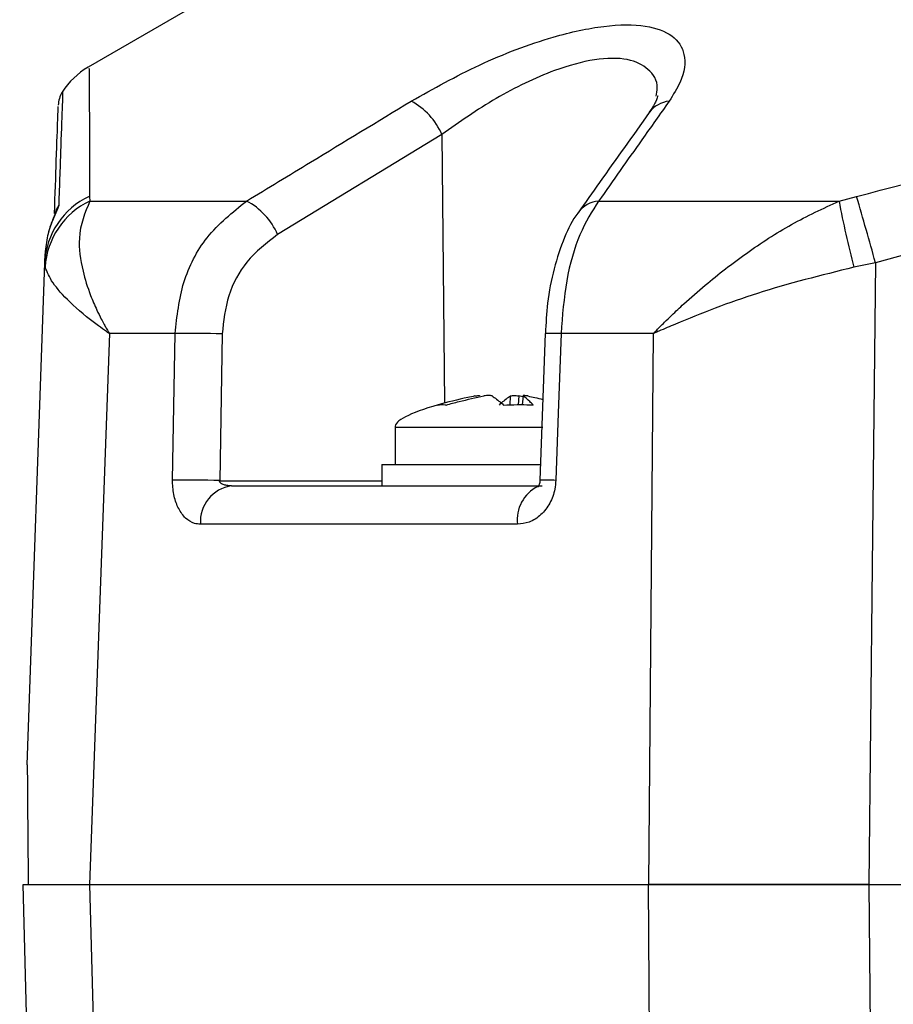
# Model space of a CAD drawing. Units: millimetres. Extents: x -409 to 599, y -5 to 425.
# Drawn here: x 385 to 396, y 131 to 143 of the extents above; entities that cross this region are included whole.
import ezdxf

# ---------------------------------------------------------------- set-up
doc = ezdxf.new("R2010")
doc.units = ezdxf.units.MM
doc.header["$PDSIZE"] = -1
doc.layers.add('DIMENSIONS', color=7, linetype='Continuous')
doc.styles.add('SLDTEXTSTYLE1', font='GOTHIC.TTF', dxfattribs={"width": 0.913})
doc.dimstyles.new('SLDDIMSTYLE1', dxfattribs={"dimtxt": 3.704167, "dimasz": 4.7625, "dimexe": 0, "dimexo": 0.0625, "dimgap": 0.926042, "dimtad": 1, "dimdec": 1, "dimlfac": 3, "dimrnd": 1e-09, "dimzin": 4, "dimdsep": 46, "dimtxsty": 'SLDTEXTSTYLE1', "dimsah": 1, "dimcen": 0.09, "dimadec": 0, "dimazin": 1, "dimtfac": 1, "dimtdec": 1, "dimtofl": 0, "dimtmove": 0, "dimatfit": 3, "dimfxl": 1, "dimfrac": 2, "dimtolj": 1, "dimtzin": 12, "dimarcsym": 0})

# ---------------------------------------------------------------- blocks, each defined once
blk = doc.blocks.new('_D')
at = {"layer": 'Defpoints', "color": 0}
for p in [(532.019, 150.55), (297.171, 115.596), (532.019, 89.945)]:
    blk.add_point(p, dxfattribs=at)
at = {"layer": 'DIMENSIONS', "color": 0, "lineweight": -2}
for p, q in [((532.019, 150.487), (532.019, 89.945)), ((297.171, 115.534), (297.171, 89.945)), ((301.933, 89.945), (527.257, 89.945))]:
    blk.add_line(p, q, dxfattribs=at)
at = {"layer": 'DIMENSIONS', "color": 0}
for points in [[(301.933, 90.739), (301.933, 89.151), (297.171, 89.945)], [(527.257, 89.151), (527.257, 90.739), (532.019, 89.945)]]:
    blk.add_solid(points, dxfattribs=at)
at = {"layer": 'DIMENSIONS', "color": 0, "insert": (414.595, 95.672), "char_height": 3.70417, "attachment_point": 2, "style": 'SLDTEXTSTYLE1'}
blk.add_mtext('\\A1;704.5 [27.74]', dxfattribs=at)

msp = doc.modelspace()

# ---------------------------------------------------------------- linework, layer by layer
at = {"color": 0, "linetype": 'Continuous', "lineweight": 25}
for p, q in [((387.441, 143.872), (385.666, 142.847)), ((385.348, 142.531), (385.347, 142.528)), ((390.105, 142.001), (388.043, 140.748)), ((390.105, 142.001), (390.139, 138.632)), ((385.682, 141.226), (385.688, 141.168)), ((385.688, 141.168), (387.653, 141.168)), ((392.071, 141.168), (395.086, 141.168)), ((395.086, 141.168), (395.306, 141.226)), ((385.123, 140.394), (385.127, 140.507)), ((395.955, 140.507), (395.543, 140.394)), ((384.903, 134.096), (385.123, 140.394)), ((385.128, 140.337), (385.123, 140.394)), ((395.543, 140.394), (395.273, 140.337)), ((385.935, 139.506), (385.683, 132.596)), ((386.758, 139.506), (385.935, 139.506)), ((387.348, 139.501), (387.317, 137.661)), ((391.4, 139.506), (391.335, 137.666)), ((392.757, 139.506), (391.599, 139.506)), ((392.699, 132.596), (392.757, 139.506)), ((390.96, 138.61), (390.967, 138.723)), ((391.07, 138.723), (391.063, 138.611)), ((391.12, 138.711), (391.07, 138.723)), ((391.122, 138.726), (391.11, 138.611)), ((391.125, 138.723), (391.113, 138.611)), ((389.517, 138.33), (389.517, 137.863)), ((389.569, 138.33), (389.517, 138.33)), ((391.369, 138.33), (389.569, 138.33)), ((389.351, 137.863), (389.351, 137.596)), ((389.351, 137.863), (391.351, 137.863)), ((387.317, 137.661), (389.351, 137.661)), ((387.467, 137.596), (391.363, 137.596)), ((391.052, 137.114), (387.076, 137.114)), ((385.261, 116.93), (384.851, 132.596)), ((385.683, 132.596), (392.699, 132.596)), ((385.684, 132.596), (392.698, 132.596)), ((395.461, 132.596), (417.574, 132.596)), ((395.461, 132.596), (395.461, 132.596)), ((395.461, 132.596), (395.586, 116.912)), ((395.461, 132.596), (417.573, 132.596))]:
    msp.add_line(p, q, dxfattribs=at)
at = {"color": 0, "linetype": 'Continuous', "lineweight": 25, "flags": 128}
for points in [[(395.543, 140.394), (395.503, 136.591), (395.461, 132.596)], [(386.727, 137.666), (386.743, 138.596), (386.758, 139.506)], [(391.599, 139.506), (391.563, 138.506), (391.533, 137.666)], [(385.684, 132.596), (385.956, 122.6), (386.103, 117.222)], [(392.795, 117.222), (392.738, 126.259), (392.698, 132.596)]]:
    msp.add_lwpolyline(points, dxfattribs=at)
at = {"color": 0, "linetype": 'Continuous', "lineweight": 25}
for centre, radius, start, end in [((386.179, 141.989), 1, 120.8697, 146.8754), ((385.625, 142.359), 0.333, 148.5941, 178.0159), ((389.315, 141.663), 0.859, 23.1922, 61.9569), ((392.993, 142.066), 0.357, 95.9496, 143.6165), ((386.081, 140.353), 0.959, 114.6022, 177.5418), ((386.108, 140.281), 0.982, 115.36, 176.7034), ((387.261, 140.413), 0.851, 23.1975, 62.5355), ((392.103, 140.811), 0.358, 95.138, 143.6122), ((406.844, 143.373), 11.963, 190.6212, 194.6993), ((341.24, 125.364), 56.345, 15.471, 16.3499), ((385.558, 140.935), 0.316, 145.2928, 168.3755), ((386.971, 128.442), 11.066, 88.0487, 91.1043), ((391.498, 137.674), 1.834, 86.8581, 93.0629), ((386.94, 126.589), 11.079, 88.0513, 91.1012), ((387.526, 137.149), 0.451, 97.511, 184.4466), ((391.517, 137.169), 0.469, 116.5178, 186.7941), ((391.432, 135.778), 1.89, 86.9321, 92.9381)]:
    msp.add_arc(centre, radius, start, end, dxfattribs=at)
msp.add_ellipse((396.443, 138.868), major_axis=(-6.926, -0.538), ratio=0.087527, start_param=5.878921, end_param=6.283185, dxfattribs=at)
for points, knots in [([(389.719, 142.421), (389.999, 142.578), (390.561, 142.894), (391.43, 143.224), (392.155, 143.382), (392.678, 143.384), (393.023, 143.253), (393.178, 143.008), (393.139, 142.713), (393.006, 142.501), (392.956, 142.421)], [0, 0, 0, 0, 0.159554, 0.320612, 0.438531, 0.556936, 0.669125, 0.786525, 0.918882, 1, 1, 1, 1]), ([(392.793, 142.483), (392.8, 142.518), (392.825, 142.656), (392.713, 142.829), (392.451, 142.965), (392.032, 142.962), (391.452, 142.801), (390.763, 142.468), (390.325, 142.158), (390.105, 142.001)], [0, 0, 0, 0, 0.048802, 0.191268, 0.324308, 0.463259, 0.603249, 0.799944, 1, 1, 1, 1]), ([(385.679, 142.825), (385.679, 142.831), (385.679, 142.848), (385.68, 142.665), (385.682, 142.333), (385.683, 141.854), (385.682, 141.435), (385.682, 141.226)], [0, 0, 0, 0, 0.128046, 0.344508, 0.560993, 0.780482, 1, 1, 1, 1]), ([(395.306, 141.226), (396.097, 141.432), (397.678, 141.844), (400.093, 142.32), (402.541, 142.665), (405.173, 142.864), (407.808, 142.866), (410.428, 142.671), (412.876, 142.332), (415.314, 141.855), (416.923, 141.435), (417.728, 141.226)], [0, 0, 0, 0, 0.107841, 0.215668, 0.324819, 0.433958, 0.564023, 0.672254, 0.780496, 0.890241, 1, 1, 1, 1]), ([(385.347, 142.528), (385.346, 142.495), (385.344, 142.426), (385.326, 141.918), (385.307, 141.374), (385.298, 141.115)], [0, 0, 0, 0, 0.334325, 0.683582, 1, 1, 1, 1]), ([(387.653, 141.168), (387.921, 141.33), (388.609, 141.749), (389.298, 142.166), (389.719, 142.421)], [0, 0, 0, 0, 0.388659, 1, 1, 1, 1]), ([(392.956, 142.421), (392.841, 142.259), (392.546, 141.842), (392.251, 141.424), (392.071, 141.168)], [0, 0, 0, 0, 0.388659, 1, 1, 1, 1]), ([(392.813, 142.482), (392.812, 142.485), (392.811, 142.497), (392.801, 142.422), (392.733, 142.323), (392.702, 142.276)], [0, 0, 0, 0, 0.139281, 0.595355, 1, 1, 1, 1]), ([(385.244, 141.011), (385.253, 141.246), (385.271, 141.764), (385.288, 142.252), (385.29, 142.321), (385.291, 142.355)], [0, 0, 0, 0, 0.2969114, 0.6560686, 1, 1, 1, 1]), ([(392.706, 142.277), (392.498, 141.986), (392.2, 141.57), (391.904, 141.148), (391.815, 141.022)], [0, 0, 0, 0, 0.700012, 1, 1, 1, 1]), ([(385.688, 141.168), (385.627, 141.022), (385.524, 140.774), (385.581, 140.337), (385.676, 140.028), (385.764, 139.825), (385.824, 139.702), (385.865, 139.627), (385.891, 139.58), (385.907, 139.552), (385.918, 139.534), (385.925, 139.522), (385.93, 139.513), (385.934, 139.507), (385.935, 139.506)], [0, 0, 0, 0, 0.344069, 0.584833, 0.750735, 0.84746, 0.906048, 0.941996, 0.964157, 0.977844, 0.986302, 0.991531, 0.997107, 1, 1, 1, 1]), ([(386.758, 139.506), (386.782, 139.723), (386.829, 140.157), (387.143, 140.759), (387.478, 141.027), (387.653, 141.168)], [0, 0, 0, 0, 0.3227228, 0.644595, 1, 1, 1, 1]), ([(392.071, 141.168), (391.988, 141.038), (391.822, 140.777), (391.651, 140.181), (391.616, 139.731), (391.599, 139.506)], [0, 0, 0, 0, 0.3318045, 0.6654524, 1, 1, 1, 1]), ([(392.757, 139.506), (392.758, 139.507), (392.765, 139.514), (392.776, 139.526), (392.792, 139.542), (392.814, 139.564), (392.849, 139.6), (392.908, 139.659), (393.006, 139.754), (393.173, 139.911), (393.476, 140.176), (393.922, 140.521), (394.486, 140.89), (394.886, 141.075), (395.086, 141.168)], [0, 0, 0, 0, 0.002891, 0.010701, 0.017309, 0.027998, 0.045299, 0.073331, 0.118881, 0.193468, 0.318257, 0.542224, 0.771225, 1, 1, 1, 1]), ([(385.298, 141.115), (385.298, 141.113), (385.297, 141.102), (385.288, 141.078), (385.263, 141.021), (385.215, 140.915), (385.149, 140.73), (385.134, 140.583), (385.127, 140.507)], [0, 0, 0, 0, 0.030541, 0.151647, 0.185346, 0.401668, 0.688429, 1, 1, 1, 1]), ([(391.816, 141.023), (391.814, 141.021), (391.741, 140.933), (391.634, 140.708), (391.505, 140.33), (391.425, 139.915), (391.41, 139.634), (391.403, 139.506)], [0, 0, 0, 0, 0.007515, 0.256412, 0.52449, 0.78317, 1, 1, 1, 1]), ([(385.252, 141.009), (385.252, 141.009), (385.252, 141.01), (385.25, 141.005), (385.245, 140.991), (385.231, 140.956), (385.204, 140.884), (385.175, 140.813), (385.166, 140.759), (385.165, 140.752)], [0, 0, 0, 0, 0.006343, 0.073693, 0.167889, 0.303853, 0.539318, 0.937689, 1, 1, 1, 1]), ([(388.043, 140.748), (387.906, 140.643), (387.646, 140.442), (387.402, 139.99), (387.366, 139.664), (387.348, 139.501)], [0, 0, 0, 0, 0.35672, 0.678301, 1, 1, 1, 1]), ([(385.935, 139.506), (385.933, 139.507), (385.93, 139.509), (385.917, 139.517), (385.871, 139.549), (385.685, 139.681), (385.43, 139.895), (385.202, 140.154), (385.153, 140.276), (385.128, 140.337)], [0, 0, 0, 0, 0.003138, 0.00686, 0.026281, 0.100997, 0.41789, 0.709063, 1, 1, 1, 1]), ([(395.273, 140.337), (394.862, 140.236), (394.07, 140.04), (393.282, 139.73), (392.877, 139.558), (392.789, 139.52), (392.765, 139.509), (392.759, 139.507), (392.757, 139.506)], [0, 0, 0, 0, 0.454001, 0.876906, 0.968027, 0.991655, 0.996858, 1, 1, 1, 1]), ([(390.519, 138.723), (390.489, 138.717), (390.332, 138.686), (390.176, 138.644), (390.051, 138.61)], [0, 0, 0, 0, 0.189609, 1, 1, 1, 1]), ([(390.157, 138.61), (390.212, 138.625), (390.369, 138.668), (390.528, 138.701), (390.631, 138.723)], [0, 0, 0, 0, 0.350916, 1, 1, 1, 1]), ([(390.519, 138.723), (390.528, 138.724), (390.545, 138.727), (390.565, 138.729), (390.577, 138.729), (390.578, 138.727), (390.578, 138.726)], [0, 0, 0, 0, 0.262042, 0.524161, 0.784466, 1, 1, 1, 1]), ([(390.734, 138.723), (390.73, 138.724), (390.723, 138.727), (390.703, 138.729), (390.677, 138.729), (390.652, 138.726), (390.637, 138.724), (390.631, 138.723)], [0, 0, 0, 0, 0.215234, 0.430531, 0.644338, 0.857376, 1, 1, 1, 1]), ([(390.734, 138.723), (390.743, 138.717), (390.791, 138.686), (390.84, 138.644), (390.879, 138.61)], [0, 0, 0, 0, 0.189609, 1, 1, 1, 1]), ([(390.967, 138.723), (390.958, 138.717), (390.91, 138.686), (390.862, 138.644), (390.822, 138.61)], [0, 0, 0, 0, 0.1896088, 1, 1, 1, 1]), ([(390.967, 138.723), (390.971, 138.724), (390.978, 138.727), (390.998, 138.729), (391.024, 138.729), (391.049, 138.726), (391.064, 138.724), (391.07, 138.723)], [0, 0, 0, 0, 0.215234, 0.430531, 0.644338, 0.857376, 1, 1, 1, 1]), ([(391.123, 138.726), (391.122, 138.726), (391.121, 138.725), (391.123, 138.724), (391.125, 138.723)], [0, 0, 0, 0, 0.2015594, 1, 1, 1, 1]), ([(391.182, 138.723), (391.173, 138.724), (391.156, 138.727), (391.136, 138.729), (391.129, 138.729), (391.125, 138.728)], [0, 0, 0, 0, 0.334039, 0.668176, 1, 1, 1, 1]), ([(391.251, 138.61), (391.236, 138.625), (391.195, 138.668), (391.153, 138.701), (391.125, 138.723)], [0, 0, 0, 0, 0.350916, 1, 1, 1, 1]), ([(391.182, 138.723), (391.212, 138.717), (391.275, 138.705), (391.338, 138.688), (391.371, 138.68)], [0, 0, 0, 0, 0.471437, 1, 1, 1, 1]), ([(390.051, 138.61), (390.082, 138.614), (390.117, 138.619), (390.154, 138.61), (390.157, 138.61)], [0, 0, 0, 0, 0.9009017, 1, 1, 1, 1]), ([(390.879, 138.61), (390.991, 138.614), (391.115, 138.619), (391.238, 138.61), (391.251, 138.61)], [0, 0, 0, 0, 0.900902, 1, 1, 1, 1]), ([(387.076, 137.114), (387.051, 137.116), (386.985, 137.122), (386.887, 137.183), (386.798, 137.303), (386.741, 137.463), (386.726, 137.592), (386.727, 137.66), (386.727, 137.666)], [0, 0, 0, 0, 0.136557, 0.355132, 0.566202, 0.773052, 0.980228, 1, 1, 1, 1]), ([(387.467, 137.596), (387.455, 137.597), (387.427, 137.597), (387.385, 137.604), (387.351, 137.615), (387.332, 137.627), (387.322, 137.637), (387.317, 137.647), (387.316, 137.654), (387.316, 137.659), (387.316, 137.661), (387.317, 137.661)], [0, 0, 0, 0, 0.194154, 0.476693, 0.699397, 0.785123, 0.862363, 0.919309, 0.976648, 0.98817, 1, 1, 1, 1]), ([(391.533, 137.666), (391.53, 137.629), (391.521, 137.528), (391.463, 137.371), (391.35, 137.225), (391.205, 137.131), (391.101, 137.119), (391.052, 137.114)], [0, 0, 0, 0, 0.124348, 0.337133, 0.559376, 0.790742, 1, 1, 1, 1]), ([(391.335, 137.666), (391.335, 137.66), (391.334, 137.646), (391.329, 137.624), (391.321, 137.602), (391.314, 137.588), (391.307, 137.58), (391.308, 137.581), (391.308, 137.582)], [0, 0, 0, 0, 0.109392, 0.254516, 0.423309, 0.639837, 0.922883, 1, 1, 1, 1]), ([(384.903, 134.096), (384.903, 134.093), (384.903, 134.085), (384.904, 134.009), (384.906, 133.731), (384.91, 133.231), (384.914, 132.794), (384.916, 132.596)], [0, 0, 0, 0, 0.047502, 0.109502, 0.226762, 0.65113, 1, 1, 1, 1]), ([(384.851, 132.596), (384.888, 132.596), (384.961, 132.596), (385.443, 132.596), (385.684, 132.596)], [0, 0, 0, 0, 0.5, 1, 1, 1, 1]), ([(392.698, 132.596), (393.128, 132.596), (393.988, 132.596), (394.97, 132.596), (395.461, 132.596)], [0, 0, 0, 0, 0.5, 1, 1, 1, 1]), ([(395.461, 132.596), (394.955, 132.596), (393.973, 132.596), (393.115, 132.596), (392.699, 132.596)], [0, 0, 0, 0, 0.514586, 1, 1, 1, 1])]:
    msp.add_open_spline(points, degree=3, knots=knots, dxfattribs=at)

# ---------------------------------------------------------------- dimensions: what is measured, and where the dimension line sits
at = {"layer": 'DIMENSIONS', "color": 0}
dim = msp.add_linear_dim(base=(532.019, 89.945), p1=(297.171, 115.596), p2=(532.019, 150.55), dimstyle='SLDDIMSTYLE1', dxfattribs=at)
dim.commit()
dim.dimension.update_dxf_attribs({"geometry": '_D', "text_midpoint": (414.595, 89.945), "dimtype": 160})

doc.saveas('drawing.dxf')
